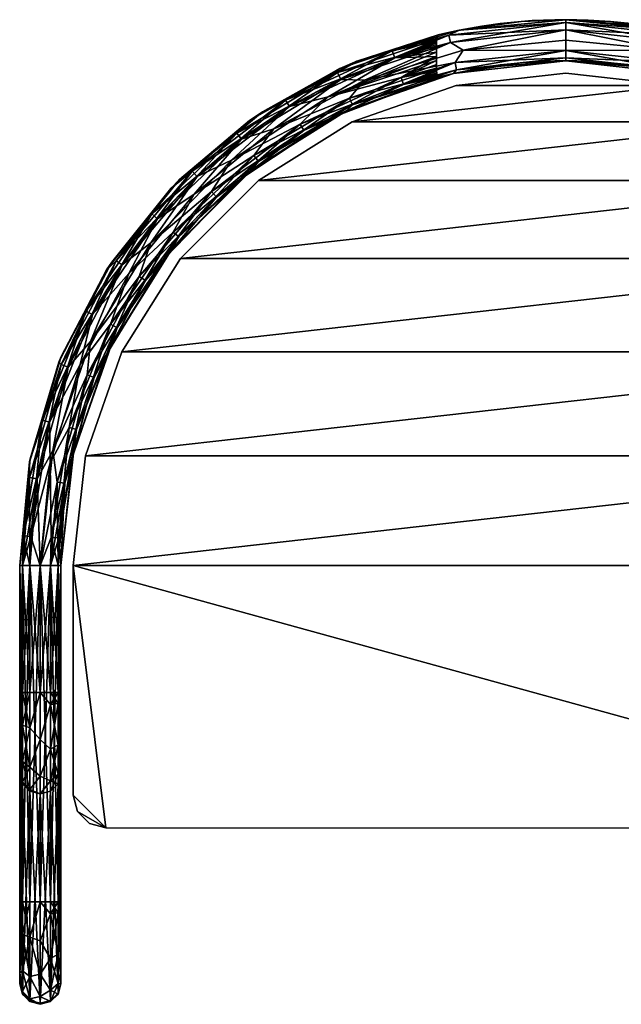
# Model space of a CAD drawing. Units: inches. Extents: x -16.6 to 16.6, y -13.4 to 16.6.
# Drawn here: x -16.6 to 1.7, y -13.4 to 16.6 of the extents above; entities that cross this region are included whole.
import ezdxf

# ---------------------------------------------------------------- set-up
doc = ezdxf.new("R2010")
doc.units = ezdxf.units.IN
doc.header["$LTSCALE"] = 2
doc.header["$MEASUREMENT"] = 0
doc.layers.add('AFUPN-3-PNFB', color=5, linetype='Continuous')
doc.layers.add('AFUPN-3-TPLM', color=15, linetype='Continuous')

msp = doc.modelspace()

# ---------------------------------------------------------------- meshes
at = {"layer": 'AFUPN-3-PNFB'}
mesh = msp.add_polyface(dxfattribs=at)
corners = [(0, 16.313, 51.169), (-3.121, 15.693, 51.253), (-3.507, 15.931, 51.169), (-3.556, 16.155, 50.941), (0, 15.375, 50.628), (-1.358, 15.315, 3.695), (-3.421, 14.99, 50.628), (-1.994, 15.245, 3.395), (-2.556, 15.161, 2.994), (-3.422, 14.989, 1.947), (-3.887, 14.876, 0.628), (-3.714, 16.205, 1.307), (-3.243, 16.306, 50.628), (-3.887, 16.164, 0.628), (-3.422, 16.269, 1.947), (-2.556, 16.427, 2.994), (-1.357, 16.569, 3.696), (-6.123, 14.782, 51.253), (-3.372, 15.321, 51.169), (0, 15.459, 50.941), (-3.323, 15.097, 50.941), (-3.905, 16.15, 0.504), (-3.918, 16.107, 0.387), (-3.927, 16.047, 0.277), (-3.933, 15.963, 0.184), (-3.934, 15.917, 0.141), (-3.936, 15.866, 0.104), (-3.937, 15.753, 0.05), (-3.937, 15.633, 0.012), (-3.937, 15.508, 0.003), (-3.937, 15.383, 0.012), (-3.937, 15.264, 0.049), (-3.936, 15.152, 0.104), (-3.933, 15.056, 0.183), (-3.935, 15.101, 0.14), (-3.93, 15.011, 0.227), (-3.927, 14.973, 0.276), (-3.918, 14.917, 0.387), (-3.923, 14.941, 0.33), (-3.912, 14.894, 0.445), (-3.904, 14.88, 0.505), (-3.896, 14.873, 0.566), (-3.816, 14.891, 0.97), (-3.714, 14.917, 1.307), (0, 16.625, 50.628), (-1.994, 16.508, 3.395), (0, 16.541, 50.941), (-6.362, 15.359, 50.628), (0, 15.688, 51.169)]
mesh.append_faces([[corners[k] for k in face] for face in [(0, 1, 2, 2), (4, 5, 6, 6), (6, 5, 7, 7), (6, 7, 8, 8), (6, 9, 10, 10), (11, 12, 13, 13), (11, 14, 12, 12), (12, 15, 16, 16), (17, 2, 1, 1), (18, 17, 1, 1), (14, 11, 13, 13), (21, 13, 22, 22), (23, 22, 24, 24), (25, 24, 26, 26), (26, 24, 27, 27), (28, 27, 29, 29), (30, 29, 31, 31), (32, 31, 33, 33), (32, 33, 34, 34), (35, 33, 36, 36), (39, 37, 40, 40), (40, 37, 10, 10), (40, 10, 41, 41), (42, 10, 43, 43), (43, 10, 9, 9), (8, 7, 5, 5), (44, 16, 12, 12), (12, 16, 45, 45), (12, 45, 15, 15), (12, 14, 13, 13), (6, 10, 42, 42), (6, 8, 5, 5), (47, 3, 12, 12), (48, 1, 18, 18)]])
mesh.append_faces([[corners[k] for k in face] for face in [(8, 9, 6, 6), (18, 19, 20, 20), (36, 37, 38, 38), (15, 14, 12, 12), (2, 46, 3, 3)]], dxfattribs={"vtx0": -1})
mesh.append_faces([[corners[k] for k in face] for face in [(12, 14, 15, 15), (6, 9, 8, 8)]], dxfattribs={"vtx1": -1})
mesh.append_faces([[corners[k] for k in face] for face in [(0, 2, 3, 3), (36, 33, 37, 37), (6, 42, 43, 43), (43, 9, 6, 6)]], dxfattribs={"vtx3": -1})
mesh = msp.add_polyface(dxfattribs=at)
corners = [(0, 16, 51.253), (-3.121, 15.693, 51.253), (0, 16.313, 51.169), (1.022, 15.341, 3.802), (0.68, 15.36, 3.878), (0, 15.375, 50.628), (0.338, 15.371, 3.922), (0, 15.375, 3.937), (-0.338, 15.371, 3.922), (-0.68, 15.36, 3.878), (-1.022, 15.341, 3.802), (-1.358, 15.315, 3.695), (-3.243, 16.306, 50.628), (-1.357, 16.569, 3.696), (0, 16.625, 50.628), (0, 16.625, 3.937), (1.357, 16.569, 3.696), (-3.556, 16.155, 50.941), (0, 16.541, 50.941), (0, 15.688, 51.169), (0, 15.459, 50.941), (-3.372, 15.321, 51.169), (-3.421, 14.99, 50.628), (-3.323, 15.097, 50.941), (-2.556, 16.427, 2.994), (-1.994, 16.508, 3.395), (-1.022, 16.597, 3.802), (-0.68, 16.614, 3.878), (-0.338, 16.625, 3.922), (0.338, 16.625, 3.922), (0.68, 16.614, 3.878), (1.358, 15.315, 3.695), (-3.507, 15.931, 51.169)]
mesh.append_faces([[corners[k] for k in face] for face in [(0, 1, 2, 2), (3, 4, 5, 5), (5, 4, 6, 6), (5, 6, 7, 7), (7, 8, 5, 5), (5, 8, 9, 9), (5, 9, 10, 10), (10, 11, 5, 5), (12, 13, 14, 14), (14, 13, 15, 15), (14, 15, 16, 16), (17, 12, 18, 18), (12, 14, 18, 18), (1, 0, 19, 19), (22, 23, 5, 5), (5, 23, 20, 20), (21, 1, 19, 19), (24, 25, 13, 13), (26, 27, 13, 13), (13, 27, 15, 15), (15, 27, 28, 28), (15, 29, 30, 30), (10, 9, 11, 11), (14, 16, 30, 30), (14, 30, 29, 29), (29, 15, 14, 14), (14, 15, 28, 28), (14, 28, 27, 27), (27, 26, 14, 14), (14, 26, 13, 13), (22, 11, 5, 5), (5, 11, 7, 7), (5, 7, 31, 31), (32, 1, 2, 2), (2, 1, 0, 0), (12, 18, 14, 14), (19, 0, 1, 1), (5, 20, 23, 23)]])
mesh.append_faces([[corners[k] for k in face] for face in [(7, 9, 8, 8), (19, 23, 20, 20)]], dxfattribs={"vtx0": -1})
mesh.append_faces([[corners[k] for k in face] for face in [(19, 20, 21, 21), (11, 9, 7, 7), (2, 18, 32, 32), (21, 23, 19, 19)]], dxfattribs={"vtx1": -1})
mesh.append_faces([[corners[k] for k in face] for face in [(17, 18, 2, 2), (7, 6, 4, 4)]], dxfattribs={"vtx3": -1})
mesh = msp.add_polyface(dxfattribs=at)
corners = [(3.422, 14.989, 1.947), (2.556, 15.161, 2.994), (3.421, 14.99, 50.628), (1.994, 15.245, 3.395), (0, 15.375, 50.628), (1.358, 15.315, 3.695), (1.022, 15.341, 3.802), (1.357, 16.569, 3.696), (2.556, 16.427, 2.994), (0, 16.625, 50.628), (3.243, 16.306, 50.628), (3.422, 16.269, 1.947), (3.714, 16.205, 1.307), (3.816, 16.181, 0.97), (0, 15.688, 51.169), (0, 16, 51.253), (3.121, 15.693, 51.253), (3.372, 15.321, 51.169), (3.323, 15.097, 50.941), (0, 15.459, 50.941), (0, 16.313, 51.169), (3.507, 15.931, 51.169), (3.556, 16.155, 50.941), (0, 16.541, 50.941), (0, 16.625, 3.937), (0.68, 16.614, 3.878), (1.994, 16.508, 3.395), (0, 15.375, 3.937), (0.68, 15.36, 3.878), (3.887, 16.164, 0.628)]
mesh.append_faces([[corners[k] for k in face] for face in [(2, 1, 3, 3), (4, 5, 6, 6), (7, 8, 9, 9), (9, 8, 10, 10), (14, 15, 16, 16), (14, 16, 17, 17), (4, 19, 18, 18), (18, 2, 4, 4), (15, 20, 16, 16), (16, 20, 21, 21), (10, 22, 23, 23), (10, 23, 9, 9), (24, 25, 7, 7), (7, 26, 8, 8), (5, 3, 1, 1), (10, 29, 11, 11), (8, 26, 10, 10), (5, 1, 4, 4), (4, 1, 2, 2), (17, 16, 14, 14), (14, 16, 15, 15), (4, 18, 19, 19), (9, 23, 10, 10), (10, 23, 22, 22), (16, 21, 20, 20), (16, 20, 15, 15)]])
mesh.append_faces([[corners[k] for k in face] for face in [(0, 1, 2, 2), (4, 3, 5, 5), (14, 18, 19, 19), (21, 23, 22, 22), (27, 6, 5, 5), (10, 7, 9, 9), (17, 19, 18, 18), (22, 20, 21, 21)]], dxfattribs={"vtx0": -1})
mesh.append_faces([[corners[k] for k in face] for face in [(27, 28, 6, 6)]], dxfattribs={"vtx0": -1, "vtx3": -1})
mesh.append_faces([[corners[k] for k in face] for face in [(2, 3, 4, 4), (10, 8, 11, 11), (12, 13, 10, 10), (17, 18, 14, 14), (20, 23, 21, 21), (10, 11, 8, 8), (2, 1, 0, 0), (14, 19, 17, 17), (23, 20, 22, 22)]], dxfattribs={"vtx1": -1})
mesh.append_faces([[corners[k] for k in face] for face in [(10, 26, 7, 7)]], dxfattribs={"vtx3": -1})
mesh = msp.add_polyface(dxfattribs=at)
corners = [(-4.936, 14.65, 0.315), (-3.887, 14.876, 0.628), (-3.918, 14.917, 0.387), (-3.933, 15.056, 0.183), (-5.009, 14.866, 0.087), (-3.937, 15.264, 0.049), (-5.209, 15.459, 0.087), (-3.937, 15.508, 0.003), (-3.937, 15.753, 0.05), (-3.933, 15.963, 0.184), (-5.282, 15.675, 0.315), (-3.918, 16.107, 0.387), (-3.887, 16.164, 0.628), (-3.243, 16.306, 50.628), (-6.362, 15.359, 50.628), (-6.123, 14.782, 51.253), (-6.849, 14.805, 51.169), (-3.507, 15.931, 51.169), (-3.556, 16.155, 50.941), (-3.372, 15.321, 51.169), (-3.323, 15.097, 50.941), (-6.587, 14.238, 51.169), (-3.421, 14.99, 50.628), (-6.491, 14.03, 50.941), (-6.671, 13.852, 50.628), (-6.88, 15.135, 0.628), (-3.905, 16.15, 0.504), (-3.927, 16.047, 0.277), (-3.934, 15.917, 0.141), (-3.936, 15.866, 0.104), (-3.937, 15.633, 0.012), (-7.232, 14.272, 0.003), (-3.937, 15.383, 0.012), (-3.936, 15.152, 0.104), (-3.935, 15.101, 0.14), (-3.93, 15.011, 0.227), (-3.927, 14.973, 0.276), (-3.923, 14.941, 0.33), (-3.912, 14.894, 0.445), (-3.904, 14.88, 0.505), (-3.896, 14.873, 0.566), (-3.121, 15.693, 51.253)]
mesh.append_faces([[corners[k] for k in face] for face in [(0, 1, 2, 2), (0, 2, 3, 3), (0, 3, 4, 4), (4, 3, 5, 5), (6, 8, 9, 9), (6, 9, 10, 10), (10, 9, 11, 11), (12, 13, 14, 14), (10, 11, 12, 12), (4, 5, 7, 7), (15, 16, 17, 17), (14, 13, 18, 18), (22, 23, 20, 20), (21, 15, 19, 19), (24, 1, 22, 22), (10, 25, 12, 12), (10, 12, 26, 26), (26, 11, 10, 10), (10, 11, 27, 27), (10, 27, 9, 9), (10, 9, 6, 6), (6, 9, 28, 28), (6, 28, 29, 29), (29, 8, 6, 6), (6, 8, 30, 30), (31, 30, 7, 7), (4, 32, 5, 5), (31, 7, 32, 32), (5, 33, 4, 4), (4, 33, 34, 34), (4, 34, 3, 3), (4, 3, 0, 0), (0, 3, 35, 35), (0, 35, 36, 36), (36, 37, 0, 0), (0, 37, 2, 2), (0, 2, 38, 38), (38, 39, 0, 0), (0, 39, 40, 40), (0, 40, 1, 1), (19, 41, 15, 15)]])
mesh.append_faces([[corners[k] for k in face] for face in [(6, 7, 8, 8), (19, 23, 20, 20)]], dxfattribs={"vtx0": -1})
mesh.append_faces([[corners[k] for k in face] for face in [(19, 20, 21, 21), (21, 23, 19, 19)]], dxfattribs={"vtx1": -1})
mesh = msp.add_polyface(dxfattribs=at)
corners = [(-3.556, 16.155, 50.941), (-3.507, 15.931, 51.169), (-6.945, 15.012, 50.941), (-3.421, 14.99, 50.628), (-3.887, 14.876, 0.628), (-6.671, 13.852, 50.628), (-7.028, 13.675, 0.628), (-4.936, 14.65, 0.315), (-7.232, 14.272, 0.003), (-3.937, 15.508, 0.003), (-5.209, 15.459, 0.087), (-3.887, 16.164, 0.628), (-6.362, 15.359, 50.628), (-6.88, 15.135, 0.628), (-9.236, 13.823, 50.628), (-5.282, 15.675, 0.315), (-8.528, 14.174, 0.315), (-8.41, 13.977, 0.087), (-5.009, 14.866, 0.087), (-8.088, 13.442, 0.087), (-7.97, 13.246, 0.315), (-8.889, 13.304, 51.253), (-6.849, 14.805, 51.169), (-6.123, 14.782, 51.253), (-10.01, 13.168, 50.941), (-6.587, 14.238, 51.169), (-3.323, 15.097, 50.941), (-6.491, 14.03, 50.941), (-9.355, 12.307, 50.941), (-9.494, 12.489, 51.169), (-9.586, 12.021, 50.628), (-3.937, 15.633, 0.012), (-3.937, 15.383, 0.012), (-3.372, 15.321, 51.169)]
mesh.append_faces([[corners[k] for k in face] for face in [(3, 4, 5, 5), (5, 4, 6, 6), (6, 4, 7, 7), (11, 12, 13, 13), (13, 12, 14, 14), (11, 13, 15, 15), (15, 13, 16, 16), (17, 8, 10, 10), (9, 8, 18, 18), (18, 8, 19, 19), (20, 6, 7, 7), (0, 2, 12, 12), (21, 22, 23, 23), (5, 28, 27, 27), (5, 27, 3, 3), (29, 21, 25, 25), (25, 21, 23, 23), (30, 6, 5, 5), (5, 6, 4, 4), (16, 13, 15, 15), (10, 31, 8, 8), (10, 8, 17, 17), (19, 8, 18, 18), (18, 8, 32, 32), (7, 6, 20, 20), (14, 2, 12, 12), (12, 2, 0, 0), (33, 23, 25, 25), (25, 23, 21, 21)]])
mesh.append_faces([[corners[k] for k in face] for face in [(25, 26, 27, 27), (10, 16, 15, 15), (22, 0, 2, 2), (25, 28, 27, 27)]], dxfattribs={"vtx0": -1})
mesh.append_faces([[corners[k] for k in face] for face in [(0, 1, 2, 2), (8, 9, 10, 10), (22, 2, 1, 1), (17, 16, 10, 10), (18, 7, 19, 19), (1, 0, 22, 22)]], dxfattribs={"vtx1": -1})
mesh.append_faces([[corners[k] for k in face] for face in [(15, 16, 17, 17), (17, 10, 15, 15), (18, 19, 20, 20), (20, 7, 18, 18), (24, 2, 22, 22), (7, 20, 19, 19)]], dxfattribs={"vtx3": -1})
mesh = msp.add_polyface(dxfattribs=at)
corners = [(-6.671, 13.852, 50.628), (-7.028, 13.675, 0.628), (-9.586, 12.021, 50.628), (-9.834, 11.819, 0.628), (-6.88, 15.135, 0.628), (-9.236, 13.823, 50.628), (-9.624, 13.556, 0.628), (-11.756, 11.756, 50.628), (-8.41, 13.977, 0.087), (-8.528, 14.174, 0.315), (-11.218, 11.843, 0.087), (-10.176, 12.347, 0.003), (-11.375, 12.009, 0.315), (-7.232, 14.272, 0.003), (-7.97, 13.246, 0.315), (-8.088, 13.442, 0.087), (-10.631, 11.223, 0.316), (-10.788, 11.389, 0.087), (-6.362, 15.359, 50.628), (-6.945, 15.012, 50.941), (-10.01, 13.168, 50.941), (-11.314, 11.314, 51.253), (-9.872, 12.986, 51.169), (-8.889, 13.304, 51.253), (-6.849, 14.805, 51.169), (-12.607, 10.709, 50.941), (-6.587, 14.238, 51.169), (-6.491, 14.03, 50.941), (-9.494, 12.489, 51.169), (-9.355, 12.307, 50.941), (-11.782, 10.008, 50.941), (-11.956, 10.156, 51.169), (-12.021, 9.586, 50.628)]
mesh.append_faces([[corners[k] for k in face] for face in [(0, 1, 2, 2), (2, 1, 3, 3), (4, 5, 6, 6), (6, 5, 7, 7), (8, 10, 11, 11), (6, 12, 9, 9), (6, 9, 4, 4), (11, 13, 8, 8), (14, 16, 3, 3), (11, 17, 15, 15), (11, 15, 13, 13), (3, 1, 14, 14), (18, 19, 5, 5), (5, 19, 20, 20), (21, 22, 23, 23), (23, 22, 24, 24), (2, 30, 29, 29), (2, 29, 0, 0), (31, 21, 28, 28), (28, 21, 23, 23), (32, 3, 2, 2), (2, 3, 1, 1), (8, 13, 11, 11), (8, 11, 10, 10), (14, 3, 16, 16), (7, 20, 5, 5), (5, 20, 19, 19), (26, 23, 28, 28), (28, 23, 21, 21)]])
mesh.append_faces([[corners[k] for k in face] for face in [(28, 27, 29, 29), (8, 12, 9, 9), (22, 19, 20, 20), (28, 30, 29, 29)]], dxfattribs={"vtx0": -1})
mesh.append_faces([[corners[k] for k in face] for face in [(8, 9, 10, 10), (12, 10, 9, 9), (14, 15, 16, 16), (17, 16, 15, 15), (22, 20, 24, 24), (26, 27, 28, 28), (10, 12, 8, 8), (15, 14, 17, 17), (24, 19, 22, 22), (28, 29, 26, 26)]], dxfattribs={"vtx1": -1})
mesh.append_faces([[corners[k] for k in face] for face in [(25, 20, 22, 22), (14, 16, 17, 17)]], dxfattribs={"vtx3": -1})
mesh = msp.add_polyface(dxfattribs=at)
corners = [(-9.586, 12.021, 50.628), (-9.834, 11.819, 0.628), (-12.021, 9.586, 50.628), (-12.169, 9.398, 0.628), (-9.624, 13.556, 0.628), (-11.756, 11.756, 50.628), (-12.019, 11.487, 0.628), (-13.823, 9.236, 50.628), (-13.978, 9, 0.628), (-10.176, 12.347, 0.003), (-11.218, 11.843, 0.087), (-12.629, 9.824, 0.003), (-13.502, 9.154, 0.087), (-13.691, 9.283, 0.316), (-11.375, 12.009, 0.315), (-10.631, 11.223, 0.316), (-12.795, 8.675, 0.316), (-12.984, 8.804, 0.087), (-10.788, 11.389, 0.087), (-9.236, 13.823, 50.628), (-10.01, 13.168, 50.941), (-12.607, 10.709, 50.941), (-13.304, 8.889, 51.253), (-14.412, 7.641, 51.169), (-12.433, 10.56, 51.169), (-11.314, 11.314, 51.253), (-9.872, 12.986, 51.169), (-14.614, 7.748, 50.941), (-9.494, 12.489, 51.169), (-9.355, 12.307, 50.941), (-11.956, 10.156, 51.169), (-11.782, 10.008, 50.941), (-13.658, 7.241, 50.941)]
mesh.append_faces([[corners[k] for k in face] for face in [(0, 1, 2, 2), (2, 1, 3, 3), (4, 5, 6, 6), (6, 5, 7, 7), (6, 7, 8, 8), (9, 10, 11, 11), (11, 10, 12, 12), (8, 13, 6, 6), (6, 13, 14, 14), (6, 14, 4, 4), (1, 15, 3, 3), (3, 15, 16, 16), (11, 17, 18, 18), (11, 18, 9, 9), (19, 20, 5, 5), (5, 20, 21, 21), (5, 21, 7, 7), (22, 23, 24, 24), (22, 24, 25, 25), (25, 24, 26, 26), (2, 31, 0, 0), (30, 22, 25, 25), (2, 3, 1, 1), (1, 3, 15, 15), (7, 27, 21, 21), (7, 21, 5, 5), (5, 21, 20, 20), (28, 25, 30, 30), (30, 25, 22, 22)]])
mesh.append_faces([[corners[k] for k in face] for face in [(30, 29, 31, 31), (10, 13, 14, 14), (24, 20, 21, 21), (30, 32, 31, 31)]], dxfattribs={"vtx0": -1})
mesh.append_faces([[corners[k] for k in face] for face in [(13, 12, 14, 14), (17, 16, 18, 18), (24, 21, 26, 26), (28, 29, 30, 30), (12, 13, 10, 10), (18, 15, 17, 17), (26, 20, 24, 24), (30, 31, 28, 28)]], dxfattribs={"vtx1": -1})
mesh.append_faces([[corners[k] for k in face] for face in [(12, 10, 14, 14), (16, 15, 18, 18), (27, 21, 24, 24), (15, 16, 17, 17)]], dxfattribs={"vtx3": -1})
mesh = msp.add_polyface(dxfattribs=at)
corners = [(-12.021, 9.586, 50.628), (-12.169, 9.398, 0.628), (-13.852, 6.671, 50.628), (-13.921, 6.527, 0.628), (-13.978, 9, 0.628), (-13.823, 9.236, 50.628), (-15.359, 6.362, 50.628), (-15.431, 6.188, 0.628), (-12.629, 9.824, 0.003), (-13.502, 9.154, 0.087), (-14.471, 6.826, 0.003), (-15.154, 6.038, 0.087), (-15.366, 6.123, 0.316), (-13.691, 9.283, 0.316), (-12.795, 8.675, 0.316), (-14.361, 5.722, 0.316), (-14.573, 5.807, 0.087), (-12.984, 8.804, 0.087), (-12.607, 10.709, 50.941), (-14.614, 7.748, 50.941), (-14.782, 6.123, 51.253), (-15.718, 4.364, 51.169), (-14.412, 7.641, 51.169), (-13.304, 8.889, 51.253), (-15.938, 4.425, 50.941), (-12.433, 10.56, 51.169), (-11.956, 10.156, 51.169), (-11.782, 10.008, 50.941), (-13.86, 7.348, 51.169), (-13.658, 7.241, 50.941), (-14.895, 4.136, 50.941), (-15.116, 4.197, 51.169)]
mesh.append_faces([[corners[k] for k in face] for face in [(0, 1, 2, 2), (2, 1, 3, 3), (4, 5, 6, 6), (4, 6, 7, 7), (8, 9, 10, 10), (10, 9, 11, 11), (7, 12, 4, 4), (4, 12, 13, 13), (1, 14, 3, 3), (3, 14, 15, 15), (10, 16, 17, 17), (10, 17, 8, 8), (5, 18, 19, 19), (5, 19, 6, 6), (20, 21, 22, 22), (20, 22, 23, 23), (2, 30, 29, 29), (2, 29, 0, 0), (0, 29, 27, 27), (31, 20, 28, 28), (28, 20, 23, 23), (28, 23, 26, 26), (2, 3, 1, 1), (2, 1, 0, 0), (1, 3, 14, 14), (6, 24, 19, 19), (6, 19, 5, 5), (26, 23, 28, 28), (28, 23, 20, 20)]])
mesh.append_faces([[corners[k] for k in face] for face in [(28, 27, 29, 29), (9, 12, 13, 13), (22, 18, 19, 19), (28, 30, 29, 29)]], dxfattribs={"vtx0": -1})
mesh.append_faces([[corners[k] for k in face] for face in [(12, 11, 13, 13), (16, 15, 17, 17), (22, 19, 25, 25), (26, 27, 28, 28), (11, 12, 9, 9), (17, 14, 16, 16), (25, 18, 22, 22), (28, 29, 26, 26)]], dxfattribs={"vtx1": -1})
mesh.append_faces([[corners[k] for k in face] for face in [(11, 9, 13, 13), (15, 14, 17, 17), (24, 19, 22, 22), (14, 15, 16, 16)]], dxfattribs={"vtx3": -1})
mesh = msp.add_polyface(dxfattribs=at)
corners = [(-13.852, 6.671, 50.628), (-13.921, 6.527, 0.628), (-14.99, 3.421, 50.628), (-15.007, 3.343, 0.628), (-15.431, 6.188, 0.628), (-15.359, 6.362, 50.628), (-16.306, 3.243, 50.628), (-16.324, 3.151, 0.628), (-14.471, 6.826, 0.003), (-15.154, 6.038, 0.087), (-15.613, 3.497, 0.003), (-16.098, 2.639, 0.087), (-16.323, 2.676, 0.316), (-15.366, 6.123, 0.316), (-14.361, 5.722, 0.316), (-15.255, 2.501, 0.316), (-15.481, 2.538, 0.087), (-14.573, 5.807, 0.087), (-14.614, 7.748, 50.941), (-15.938, 4.425, 50.941), (-15.693, 3.121, 51.253), (-16.289, 0.883, 51.169), (-15.718, 4.364, 51.169), (-14.782, 6.123, 51.253), (-16.517, 0.896, 50.941), (-14.412, 7.641, 51.169), (-13.86, 7.348, 51.169), (-13.658, 7.241, 50.941), (-15.116, 4.197, 51.169), (-14.895, 4.136, 50.941), (-15.436, 0.837, 50.941), (-15.664, 0.849, 51.169)]
mesh.append_faces([[corners[k] for k in face] for face in [(0, 1, 2, 2), (2, 1, 3, 3), (8, 9, 10, 10), (10, 9, 11, 11), (7, 12, 13, 13), (7, 13, 4, 4), (1, 14, 3, 3), (3, 14, 15, 15), (10, 16, 17, 17), (10, 17, 8, 8), (5, 18, 19, 19), (5, 19, 6, 6), (20, 21, 22, 22), (20, 22, 23, 23), (2, 30, 29, 29), (2, 29, 0, 0), (31, 20, 28, 28), (28, 20, 23, 23), (2, 3, 1, 1), (2, 1, 0, 0), (1, 3, 14, 14), (6, 24, 19, 19), (6, 19, 5, 5), (26, 23, 28, 28), (28, 23, 20, 20)]])
mesh.append_faces([[corners[k] for k in face] for face in [(4, 6, 7, 7), (28, 27, 29, 29), (9, 12, 13, 13), (22, 18, 19, 19), (28, 30, 29, 29)]], dxfattribs={"vtx0": -1})
mesh.append_faces([[corners[k] for k in face] for face in [(12, 11, 13, 13), (16, 15, 17, 17), (22, 19, 25, 25), (21, 24, 22, 22), (26, 27, 28, 28), (11, 12, 9, 9), (17, 14, 16, 16), (25, 18, 22, 22), (22, 19, 21, 21), (28, 29, 26, 26)]], dxfattribs={"vtx1": -1})
mesh.append_faces([[corners[k] for k in face] for face in [(4, 5, 6, 6), (11, 9, 13, 13), (15, 14, 17, 17), (24, 19, 22, 22), (14, 15, 16, 16)]], dxfattribs={"vtx3": -1})
mesh = msp.add_polyface(dxfattribs=at)
corners = [(-14.99, 3.421, 50.628), (-15.007, 3.343, 0.628), (-15.375, 0, 50.628), (-15.375, 0, 0.628), (-16.324, 3.151, 0.628), (-16.306, 3.243, 50.628), (-16.625, 0, 50.628), (-16.625, 0, 0.628), (-15.613, 3.497, 0.003), (-16.098, 2.639, 0.087), (-16, 0, 0.003), (-16.312, 0, 0.087), (-16.323, 2.676, 0.316), (-16.541, 0, 0.316), (-15.255, 2.501, 0.316), (-15.459, 0, 0.316), (-15.481, 2.538, 0.087), (-15.688, 0, 0.087), (-15.938, 4.425, 50.941), (-16.517, 0.896, 50.941), (-16.541, 0, 50.941), (-16.289, 0.883, 51.169), (-16, 0, 51.253), (-15.693, 3.121, 51.253), (-15.116, 4.197, 51.169), (-14.895, 4.136, 50.941), (-15.664, 0.849, 51.169), (-15.436, 0.837, 50.941), (-15.688, 0, 51.169), (-16.314, 0, 0.084), (-16.312, 0, 51.169), (-15.459, 0, 50.941)]
mesh.append_faces([[corners[k] for k in face] for face in [(0, 1, 2, 2), (2, 1, 3, 3), (8, 9, 10, 10), (10, 9, 11, 11), (13, 12, 7, 7), (7, 12, 4, 4), (1, 14, 3, 3), (3, 14, 15, 15), (17, 16, 10, 10), (10, 16, 8, 8), (5, 18, 19, 19), (5, 19, 6, 6), (22, 21, 23, 23), (2, 27, 0, 0), (28, 22, 26, 26), (26, 22, 23, 23), (3, 1, 2, 2), (2, 1, 0, 0), (13, 7, 12, 12), (9, 10, 29, 29), (17, 10, 16, 16), (1, 3, 14, 14), (30, 22, 21, 21), (6, 19, 5, 5), (24, 23, 26, 26), (26, 23, 22, 22)]])
mesh.append_faces([[corners[k] for k in face] for face in [(4, 6, 7, 7), (11, 12, 13, 13), (15, 16, 17, 17), (26, 25, 27, 27), (9, 13, 12, 12), (21, 18, 19, 19), (26, 31, 27, 27)]], dxfattribs={"vtx0": -1})
mesh.append_faces([[corners[k] for k in face] for face in [(24, 25, 26, 26), (26, 27, 28, 28), (29, 13, 9, 9), (16, 14, 17, 17), (21, 19, 30, 30), (28, 31, 26, 26), (26, 27, 24, 24)]], dxfattribs={"vtx1": -1})
mesh.append_faces([[corners[k] for k in face] for face in [(4, 5, 6, 6), (11, 9, 12, 12), (15, 14, 16, 16), (20, 19, 21, 21), (14, 15, 17, 17)]], dxfattribs={"vtx3": -1})
mesh = msp.add_polyface(dxfattribs=at)
corners = [(-16.625, 0, 50.628), (-16.625, -3.869, 50.628), (-16.625, 0, 0.628), (-15.375, 0, 0.628), (-15.375, -3.869, 50.628), (-15.375, 0, 50.628), (-16.517, 0.896, 50.941), (-16.541, 0, 50.941), (-16.289, 0.883, 51.169), (-16.312, 0, 51.169), (-16, 0, 51.253), (-15.688, 0, 51.169), (-15.436, 0.837, 50.941), (-15.459, 0, 50.941), (-16, -3.869, 51.253), (-16.312, -3.869, 51.169), (-16.541, -3.869, 50.941), (-15.688, -3.869, 51.169), (-15.459, -3.869, 50.941), (-16.312, -10.246, 0.087), (-16, 0, 0.003), (-16.312, 0, 0.087), (-16.541, -10.246, 0.315), (-16.541, 0, 0.316), (-16.625, -10.246, 0.628), (-16, -10.246, 0.003), (-15.688, 0, 0.087), (-15.688, -10.246, 0.087), (-15.459, 0, 0.316), (-15.459, -10.246, 0.315), (-15.664, 0.849, 51.169), (-16.314, 0, 0.084), (-16.314, -10.246, 0.084), (-15.375, -10.246, 0.628)]
mesh.append_faces([[corners[k] for k in face] for face in [(0, 1, 2, 2), (0, 6, 7, 7), (9, 8, 10, 10), (13, 12, 5, 5), (0, 2, 1, 1), (7, 6, 0, 0), (30, 10, 11, 11), (13, 5, 12, 12)]])
mesh.append_faces([[corners[k] for k in face] for face in [(3, 4, 5, 5), (7, 8, 9, 9), (11, 12, 13, 13), (9, 14, 15, 15), (7, 15, 16, 16), (0, 16, 1, 1), (17, 10, 11, 11), (18, 11, 13, 13), (4, 13, 5, 5), (19, 20, 21, 21), (22, 21, 23, 23), (24, 23, 2, 2), (9, 6, 7, 7), (15, 10, 9, 9), (16, 9, 7, 7), (1, 7, 0, 0), (18, 5, 13, 13), (17, 13, 11, 11), (14, 11, 10, 10)]], dxfattribs={"vtx0": -1})
mesh.append_faces([[corners[k] for k in face] for face in [(10, 14, 9, 9), (9, 15, 7, 7), (7, 16, 0, 0), (14, 10, 17, 17), (20, 25, 26, 26), (26, 27, 28, 28), (28, 29, 3, 3), (14, 10, 15, 15), (15, 9, 16, 16), (16, 7, 1, 1), (4, 5, 18, 18), (17, 11, 14, 14), (20, 25, 31, 31), (31, 32, 23, 23), (23, 22, 2, 2), (3, 33, 28, 28), (28, 29, 26, 26), (26, 27, 20, 20)]], dxfattribs={"vtx1": -1})
mesh = msp.add_polyface(dxfattribs=at)
corners = [(-15.375, -10.246, 0.628), (-15.375, -12.721, 3.479), (-15.375, -6.345, 48.479), (-16.625, 0, 0.628), (-16.625, -6.345, 48.479), (-16.625, -10.246, 0.628), (-16.312, -6.822, 48.856), (-16, -6.417, 49.937), (-16, -6.963, 48.566), (-16.312, -6.88, 48.555), (-16.541, -6.654, 48.523), (-16.541, -6.6, 48.801), (-15.688, -6.88, 48.555), (-15.688, -6.562, 49.541), (-16, -13.34, 3.566), (-16.312, -13.257, 3.555), (-16.541, -13.03, 3.523), (-15.688, -13.257, 3.555), (-15.459, -13.03, 3.523), (-15.459, -6.654, 48.523), (-16, -10.246, 0.003), (-15.688, -10.612, 0.109), (-15.688, -10.246, 0.087), (-15.459, -10.585, 0.336), (-15.459, -10.246, 0.315), (-16, 0, 0.003), (-16.312, -10.246, 0.087), (-16.312, 0, 0.087), (-16.541, -10.246, 0.315), (-16.541, 0, 0.316), (-15.688, 0, 0.087), (-15.459, 0, 0.316), (-15.375, 0, 0.628), (-16.625, -12.721, 3.479), (-16.314, -10.246, 0.084), (-16.541, -11.243, 0.498), (-16.314, 0, 0.084)]
mesh.append_faces([[corners[k] for k in face] for face in [(3, 4, 5, 5), (6, 7, 8, 8), (6, 8, 9, 9), (12, 8, 13, 13), (20, 21, 22, 22), (24, 23, 0, 0), (9, 8, 6, 6), (6, 8, 7, 7), (13, 7, 8, 8), (13, 8, 12, 12), (0, 23, 24, 24), (22, 21, 20, 20)]])
mesh.append_faces([[corners[k] for k in face] for face in [(6, 10, 11, 11), (17, 8, 12, 12), (18, 12, 19, 19), (1, 19, 2, 2), (22, 23, 24, 24), (30, 20, 22, 22), (31, 22, 24, 24), (32, 24, 0, 0), (9, 11, 10, 10), (15, 8, 9, 9), (16, 9, 10, 10), (33, 10, 4, 4), (18, 2, 19, 19), (17, 19, 12, 12), (14, 12, 8, 8), (34, 35, 28, 28), (24, 21, 22, 22), (36, 20, 34, 34), (29, 34, 28, 28), (3, 28, 5, 5), (31, 0, 24, 24), (30, 24, 22, 22), (25, 22, 20, 20)]], dxfattribs={"vtx0": -1})
mesh.append_faces([[corners[k] for k in face] for face in [(0, 1, 2, 2)]], dxfattribs={"vtx0": -1, "vtx3": -1})
mesh.append_faces([[corners[k] for k in face] for face in [(9, 10, 6, 6), (8, 14, 9, 9), (9, 15, 10, 10), (10, 16, 4, 4), (20, 25, 26, 26), (26, 27, 28, 28), (28, 29, 5, 5), (6, 11, 9, 9), (12, 19, 13, 13)]], dxfattribs={"vtx1": -1})
mesh = msp.add_polyface(dxfattribs=at)
corners = [(-16.625, -6.345, 48.479), (-16.625, -5.016, 50.349), (-16.625, -5.908, 49.575), (-15.375, -5.908, 49.575), (-15.375, -5.016, 50.349), (-15.375, -6.345, 48.479), (-16.312, -4.948, 50.972), (-16, -5.303, 50.905), (-16.312, -6.146, 50.145), (-16, -6.417, 49.937), (-16.312, -6.822, 48.856), (-16.541, -6.6, 48.801), (-16.541, -5.974, 49.993), (-16.541, -4.867, 50.758), (-16.541, -6.654, 48.523), (-15.459, -5.467, 50.443), (-15.459, -6.36, 49.435), (-15.459, -6.654, 48.523), (-15.688, -6.88, 48.555), (-15.688, -6.562, 49.541), (-15.688, -5.597, 50.631), (-16, -6.963, 48.566), (-16.625, 0, 0.628), (-16.625, -10.246, 0.628), (-15.375, -3.869, 50.628)]
mesh.append_faces([[corners[k] for k in face] for face in [(0, 1, 2, 2), (3, 4, 5, 5), (6, 7, 8, 8), (8, 7, 9, 9), (8, 9, 10, 10), (1, 13, 12, 12), (1, 12, 2, 2), (2, 12, 11, 11), (2, 11, 0, 0), (0, 11, 14, 14), (15, 4, 3, 3), (15, 3, 16, 16), (16, 3, 5, 5), (16, 5, 17, 17), (19, 21, 9, 9), (19, 9, 20, 20), (20, 9, 7, 7), (22, 23, 0, 0), (24, 4, 5, 5), (5, 4, 3, 3), (10, 9, 8, 8), (8, 9, 7, 7), (14, 11, 0, 0), (0, 11, 2, 2), (2, 11, 12, 12), (2, 12, 1, 1), (20, 7, 9, 9), (20, 9, 19, 19), (17, 5, 16, 16), (16, 5, 3, 3), (16, 3, 15, 15)]])
mesh.append_faces([[corners[k] for k in face] for face in [(8, 11, 12, 12), (16, 18, 19, 19), (15, 19, 20, 20), (8, 13, 12, 12), (10, 12, 11, 11), (19, 17, 16, 16), (20, 16, 15, 15)]], dxfattribs={"vtx0": -1})
mesh.append_faces([[corners[k] for k in face] for face in [(10, 11, 8, 8), (8, 12, 6, 6), (17, 18, 16, 16), (16, 19, 15, 15), (6, 13, 8, 8), (8, 12, 10, 10), (19, 16, 20, 20)]], dxfattribs={"vtx1": -1})
mesh = msp.add_polyface(dxfattribs=at)
corners = [(-16.625, 0, 0.628), (-16.625, -3.869, 50.628), (-16.625, -6.345, 48.479), (-16.625, -5.016, 50.349), (-15.375, -10.246, 0.628), (-15.375, -6.345, 48.479), (-15.375, 0, 0.628), (-15.375, -3.869, 50.628), (-15.375, -5.016, 50.349), (-15.688, -3.869, 51.169), (-15.688, 0, 51.169), (-15.459, -3.869, 50.941), (-15.459, 0, 50.941), (-16.312, -3.869, 51.169), (-16, -3.869, 51.253), (-16.312, -4.948, 50.972), (-16, -5.303, 50.905), (-16.541, -5.974, 49.993), (-16.541, -4.867, 50.758), (-16.541, -3.869, 50.941), (-15.688, -4.236, 51.147), (-15.459, -4.208, 50.92), (-15.459, -5.467, 50.443), (-15.688, -5.597, 50.631), (-16.312, -6.146, 50.145), (-15.375, -5.908, 49.575)]
mesh.append_faces([[corners[k] for k in face] for face in [(0, 1, 2, 2), (1, 3, 2, 2), (5, 8, 7, 7), (13, 14, 15, 15), (15, 14, 16, 16), (19, 18, 1, 1), (1, 18, 3, 3), (16, 14, 20, 20), (20, 14, 9, 9), (21, 11, 7, 7), (21, 7, 8, 8), (21, 8, 22, 22), (23, 16, 20, 20), (1, 2, 3, 3), (24, 16, 15, 15), (15, 16, 14, 14), (15, 14, 13, 13), (3, 17, 18, 18), (3, 18, 1, 1), (1, 18, 19, 19), (8, 7, 21, 21), (21, 7, 11, 11), (20, 9, 14, 14), (20, 14, 16, 16), (20, 16, 23, 23), (22, 25, 8, 8), (22, 8, 21, 21)]])
mesh.append_faces([[corners[k] for k in face] for face in [(15, 17, 18, 18), (13, 18, 19, 19), (20, 11, 21, 21), (21, 23, 20, 20), (15, 19, 18, 18), (21, 9, 20, 20), (20, 22, 21, 21)]], dxfattribs={"vtx0": -1})
mesh.append_faces([[corners[k] for k in face] for face in [(4, 5, 6, 6)]], dxfattribs={"vtx0": -1, "vtx1": -1})
mesh.append_faces([[corners[k] for k in face] for face in [(6, 5, 7, 7)]], dxfattribs={"vtx0": -1, "vtx3": -1})
mesh.append_faces([[corners[k] for k in face] for face in [(9, 10, 11, 11), (11, 12, 7, 7), (15, 18, 13, 13), (22, 23, 21, 21), (11, 12, 9, 9), (13, 19, 15, 15), (23, 22, 20, 20)]], dxfattribs={"vtx1": -1})
mesh.append_faces([[corners[k] for k in face] for face in [(20, 9, 11, 11), (21, 11, 9, 9)]], dxfattribs={"vtx3": -1})
mesh = msp.add_polyface(dxfattribs=at)
corners = [(-15.375, -11.496, 0.963), (-15.375, -12.721, 3.479), (-15.375, -10.246, 0.628), (-16.625, -10.246, 0.628), (-16.625, -6.345, 48.479), (-16.625, -12.721, 3.479), (-16.625, -11.496, 0.963), (-16.312, -6.88, 48.555), (-16, -13.34, 3.566), (-16.312, -13.257, 3.555), (-16.541, -6.654, 48.523), (-16.541, -13.03, 3.523), (-16, -6.963, 48.566), (-15.688, -13.257, 3.555), (-15.688, -6.88, 48.555), (-15.459, -13.03, 3.523), (-15.459, -6.654, 48.523), (-16.312, -11.324, 0.284), (-16, -12.455, 0.918), (-16, -11.442, 0.241), (-16, -10.246, 0.003), (-16.312, -10.246, 0.087), (-16.541, -10.246, 0.315), (-16.541, -11.243, 0.498), (-16.541, -12.351, 1.263), (-16.312, -12.522, 1.111), (-15.688, -11.973, 0.625), (-15.688, -10.612, 0.109), (-15.688, -10.246, 0.087), (-15.459, -10.585, 0.336), (-15.459, -11.843, 0.813), (-15.375, -6.345, 48.479), (-16.314, -10.246, 0.084), (-16.314, -11.325, 0.282), (-15.375, -12.411, 1.878), (-15.459, -10.246, 0.315)]
mesh.append_faces([[corners[k] for k in face] for face in [(17, 18, 19, 19), (17, 19, 20, 20), (20, 21, 17, 17), (23, 22, 3, 3), (23, 3, 6, 6), (23, 6, 24, 24), (18, 26, 19, 19), (19, 26, 27, 27), (19, 27, 20, 20), (2, 29, 0, 0), (0, 29, 30, 30), (32, 20, 33, 33), (33, 20, 19, 19), (34, 30, 0, 0), (0, 30, 29, 29), (0, 29, 2, 2), (20, 27, 19, 19), (19, 27, 26, 26)]])
mesh.append_faces([[corners[k] for k in face] for face in [(7, 8, 9, 9), (10, 9, 11, 11), (4, 11, 5, 5), (17, 22, 23, 23), (23, 25, 17, 17), (33, 24, 23, 23)]], dxfattribs={"vtx0": -1})
mesh.append_faces([[corners[k] for k in face] for face in [(0, 1, 2, 2), (3, 5, 6, 6)]], dxfattribs={"vtx0": -1, "vtx1": -1})
mesh.append_faces([[corners[k] for k in face] for face in [(8, 12, 13, 13), (13, 14, 15, 15), (15, 16, 1, 1), (24, 25, 23, 23), (29, 27, 30, 30), (8, 12, 9, 9), (9, 7, 11, 11), (11, 10, 5, 5), (1, 31, 15, 15), (15, 16, 13, 13), (13, 14, 8, 8), (33, 23, 32, 32), (27, 29, 26, 26)]], dxfattribs={"vtx1": -1})
mesh.append_faces([[corners[k] for k in face] for face in [(3, 4, 5, 5), (17, 21, 22, 22), (28, 27, 29, 29), (27, 26, 30, 30), (35, 29, 27, 27), (29, 30, 26, 26)]], dxfattribs={"vtx3": -1})
mesh = msp.add_polyface(dxfattribs=at)
corners = [(-16.625, -11.496, 0.963), (-16.625, -12.721, 3.479), (-16.625, -12.411, 1.878), (-16.625, -12.746, 3.128), (-16.625, -12.735, 3.362), (-16.625, -12.743, 3.245), (-15.375, -11.496, 0.963), (-15.375, -12.411, 1.878), (-15.375, -12.721, 3.479), (-15.375, -12.746, 3.128), (-15.375, -12.735, 3.362), (-15.375, -12.743, 3.245), (-16.541, -13.058, 3.128), (-16.541, -13.03, 3.523), (-15.459, -13.058, 3.128), (-15.459, -13.03, 3.523), (-16.312, -13.199, 2.4), (-16, -13.133, 1.932), (-16.312, -12.522, 1.111), (-16, -12.455, 0.918), (-16.312, -11.324, 0.284), (-16.541, -12.351, 1.263), (-16.541, -12.977, 2.455), (-15.688, -12.939, 1.715), (-15.688, -11.973, 0.625), (-15.459, -11.843, 0.813), (-15.459, -12.736, 1.821), (-16.314, -11.325, 0.282), (-16, -11.442, 0.241)]
mesh.append_faces([[corners[k] for k in face] for face in [(2, 1, 3, 3), (12, 5, 4, 4), (13, 4, 1, 1), (14, 11, 9, 9), (8, 10, 15, 15), (15, 10, 11, 11), (16, 17, 18, 18), (18, 17, 19, 19), (18, 19, 20, 20), (21, 0, 2, 2), (21, 2, 22, 22), (22, 2, 3, 3), (17, 23, 19, 19), (19, 23, 24, 24), (6, 25, 7, 7), (7, 25, 26, 26), (7, 26, 9, 9), (2, 3, 1, 1), (12, 13, 4, 4), (12, 4, 5, 5), (13, 1, 4, 4), (8, 15, 10, 10), (27, 28, 19, 19), (27, 19, 18, 18), (18, 19, 17, 17), (7, 9, 26, 26), (26, 25, 7, 7), (28, 24, 19, 19), (19, 24, 23, 23)]])
mesh.append_faces([[corners[k] for k in face] for face in [(0, 1, 2, 2), (3, 4, 5, 5), (10, 9, 11, 11), (21, 16, 18, 18), (18, 22, 21, 21)]], dxfattribs={"vtx0": -1})
mesh.append_faces([[corners[k] for k in face] for face in [(8, 9, 10, 10)]], dxfattribs={"vtx0": -1, "vtx1": -1})
mesh.append_faces([[corners[k] for k in face] for face in [(8, 7, 9, 9)]], dxfattribs={"vtx0": -1, "vtx3": -1})
mesh.append_faces([[corners[k] for k in face] for face in [(22, 16, 21, 21), (25, 24, 26, 26), (16, 22, 18, 18), (18, 21, 27, 27), (26, 23, 25, 25), (24, 25, 23, 23)]], dxfattribs={"vtx1": -1})
mesh.append_faces([[corners[k] for k in face] for face in [(6, 7, 8, 8)]], dxfattribs={"vtx1": -1, "vtx3": -1})
mesh.append_faces([[corners[k] for k in face] for face in [(3, 1, 4, 4), (24, 23, 26, 26)]], dxfattribs={"vtx3": -1})
mesh = msp.add_polyface(dxfattribs=at)
corners = [(-16, -13.34, 3.566), (-16, -13.357, 3.421), (-16.312, -13.257, 3.555), (-16.312, -13.287, 3.128), (-16.541, -13.058, 3.128), (-16, -13.367, 3.275), (-16, -13.371, 3.128), (-16.625, -12.746, 3.128), (-16.625, -12.743, 3.245), (-16.625, -12.735, 3.362), (-16.541, -13.03, 3.523), (-15.688, -13.257, 3.555), (-15.688, -13.287, 3.128), (-15.459, -13.03, 3.523), (-15.459, -13.058, 3.128), (-15.375, -12.743, 3.245), (-16.312, -13.199, 2.4), (-16, -13.133, 1.932), (-16.541, -12.977, 2.455), (-15.688, -12.939, 1.715), (-15.375, -12.746, 3.128), (-15.459, -12.736, 1.821), (-16.312, -12.522, 1.111), (-16, -12.455, 0.918)]
mesh.append_faces([[corners[k] for k in face] for face in [(0, 1, 2, 2), (2, 1, 3, 3), (1, 5, 3, 3), (3, 5, 6, 6), (7, 8, 4, 4), (4, 9, 10, 10), (0, 11, 1, 1), (1, 11, 5, 5), (5, 11, 12, 12), (5, 12, 6, 6), (14, 13, 15, 15), (3, 6, 16, 16), (16, 6, 17, 17), (18, 7, 4, 4), (6, 12, 17, 17), (17, 12, 19, 19), (20, 21, 14, 14), (6, 5, 3, 3), (3, 5, 1, 1), (3, 1, 2, 2), (2, 1, 0, 0), (15, 13, 14, 14), (12, 11, 5, 5), (0, 1, 11, 11), (22, 17, 16, 16), (16, 17, 6, 6), (16, 6, 3, 3), (6, 17, 12, 12), (23, 19, 17, 17)]])
mesh.append_faces([[corners[k] for k in face] for face in [(12, 13, 14, 14), (18, 3, 16, 16), (14, 19, 12, 12), (3, 10, 4, 4), (14, 11, 12, 12), (16, 4, 18, 18)]], dxfattribs={"vtx0": -1})
mesh.append_faces([[corners[k] for k in face] for face in [(10, 2, 4, 4), (11, 13, 12, 12), (4, 3, 18, 18), (2, 10, 3, 3), (13, 11, 14, 14), (3, 4, 16, 16)]], dxfattribs={"vtx1": -1})
mesh.append_faces([[corners[k] for k in face] for face in [(2, 3, 4, 4), (14, 21, 19, 19), (21, 14, 12, 12), (12, 19, 21, 21)]], dxfattribs={"vtx3": -1})
at = {"layer": 'AFUPN-3-TPLM'}
mesh = msp.add_polyface(dxfattribs=at)
corners = [(-15.001, -6.998, 29.503), (-15.001, -6.998, 28.753), (-14.867, -7.498, 29.503), (-14.867, -7.498, 28.753), (-14.501, -7.864, 29.503), (-14.501, -7.864, 28.753), (-14.001, -7.998, 29.503), (-14.001, -7.998, 28.753), (13.999, -8, 28.753), (13.999, -8, 29.503), (14.499, -7.866, 29.503), (14.499, -7.866, 28.753), (14.865, -7.5, 29.503), (14.865, -7.5, 28.753), (14.999, -7, 29.503), (14.999, -7, 28.753), (14.999, 0, 28.753), (14.999, 0, 29.503), (14.623, 3.338, 29.503), (14.623, 3.338, 28.753), (13.514, 6.508, 29.503), (13.514, 6.508, 28.753), (11.727, 9.352, 29.503), (11.727, 9.352, 28.753), (9.352, 11.728, 29.503), (9.352, 11.728, 28.753), (6.508, 13.515, 29.503), (6.508, 13.515, 28.753), (3.338, 14.625, 29.503), (3.338, 14.625, 28.753), (0, 15.001, 29.503), (0, 15.001, 28.753), (-3.338, 14.625, 29.503), (-3.338, 14.625, 28.753), (-6.508, 13.516, 29.503), (-6.508, 13.516, 28.753), (-9.352, 11.729, 29.503), (-9.352, 11.729, 28.753), (-11.728, 9.354, 29.503), (-11.728, 9.354, 28.753), (-13.515, 6.51, 29.503), (-13.515, 6.51, 28.753), (-14.625, 3.339, 29.503), (-14.625, 3.339, 28.753), (-15.001, 0.002, 29.503), (-15.001, 0.002, 28.753)]
mesh.append_faces([[corners[k] for k in face] for face in [(2, 1, 3, 3), (4, 3, 5, 5), (6, 5, 7, 7), (6, 8, 9, 9), (10, 8, 11, 11), (12, 11, 13, 13), (14, 13, 15, 15), (14, 16, 17, 17), (18, 16, 19, 19), (20, 19, 21, 21), (22, 21, 23, 23), (24, 23, 25, 25), (26, 25, 27, 27), (28, 27, 29, 29), (30, 29, 31, 31), (32, 31, 33, 33), (34, 33, 35, 35), (36, 35, 37, 37), (38, 37, 39, 39), (40, 39, 41, 41), (42, 41, 43, 43), (44, 43, 45, 45), (44, 1, 0, 0), (6, 2, 4, 4), (32, 28, 30, 30), (29, 33, 31, 31)]], dxfattribs={"vtx0": -1})
mesh.append_faces([[corners[k] for k in face] for face in [(44, 18, 42, 42), (42, 20, 40, 40), (40, 22, 38, 38), (38, 24, 36, 36), (36, 26, 34, 34), (34, 28, 32, 32), (43, 19, 45, 45), (19, 43, 21, 21), (21, 41, 23, 23), (23, 39, 25, 25), (25, 37, 27, 27), (27, 35, 29, 29)]], dxfattribs={"vtx0": -1, "vtx1": -1})
mesh.append_faces([[corners[k] for k in face] for face in [(44, 9, 17, 17), (45, 16, 8, 8)]], dxfattribs={"vtx0": -1, "vtx1": -1, "vtx3": -1})
mesh.append_faces([[corners[k] for k in face] for face in [(6, 0, 2, 2), (44, 17, 18, 18), (9, 12, 14, 14), (9, 14, 17, 17), (42, 18, 20, 20), (40, 20, 22, 22), (38, 22, 24, 24), (36, 24, 26, 26), (34, 26, 28, 28), (7, 3, 1, 1), (7, 1, 45, 45), (45, 19, 16, 16), (8, 16, 15, 15), (8, 15, 13, 13), (21, 43, 41, 41), (23, 41, 39, 39), (25, 39, 37, 37), (27, 37, 35, 35), (29, 35, 33, 33)]], dxfattribs={"vtx0": -1, "vtx3": -1})
mesh.append_faces([[corners[k] for k in face] for face in [(0, 1, 2, 2), (2, 3, 4, 4), (4, 5, 6, 6), (7, 8, 6, 6), (9, 8, 10, 10), (10, 11, 12, 12), (12, 13, 14, 14), (15, 16, 14, 14), (17, 16, 18, 18), (18, 19, 20, 20), (20, 21, 22, 22), (22, 23, 24, 24), (24, 25, 26, 26), (26, 27, 28, 28), (28, 29, 30, 30), (30, 31, 32, 32), (32, 33, 34, 34), (34, 35, 36, 36), (36, 37, 38, 38), (38, 39, 40, 40), (40, 41, 42, 42), (42, 43, 44, 44), (45, 1, 44, 44), (10, 12, 9, 9), (5, 3, 7, 7)]], dxfattribs={"vtx1": -1})
mesh.append_faces([[corners[k] for k in face] for face in [(44, 0, 6, 6), (6, 9, 44, 44), (8, 7, 45, 45)]], dxfattribs={"vtx1": -1, "vtx3": -1})
mesh.append_faces([[corners[k] for k in face] for face in [(13, 11, 8, 8)]], dxfattribs={"vtx3": -1})

doc.saveas('drawing.dxf')
